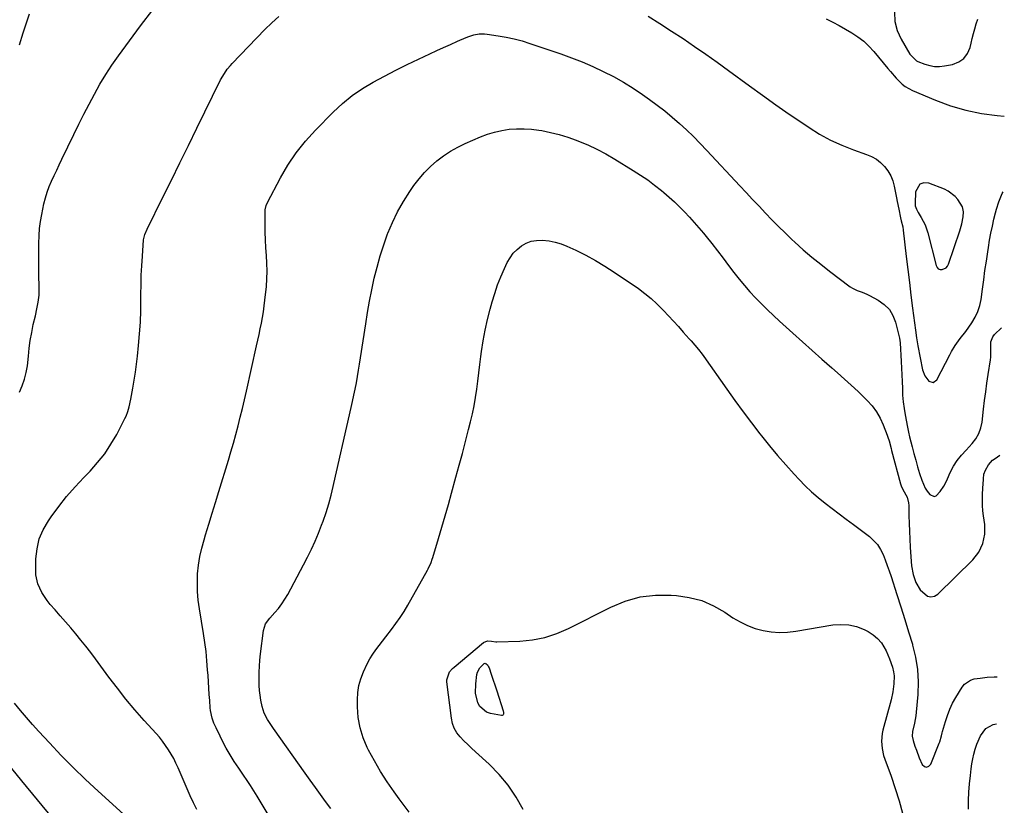
# Model space of a CAD drawing. Units: inches. Extents: x 1910372 to 1915687, y 390300 to 395580.
# Drawn here: x 1915153 to 1915663, y 393030 to 393436 of the extents above; entities that cross this region are included whole.
import ezdxf

# ---------------------------------------------------------------- set-up
doc = ezdxf.new("R2010")
doc.units = ezdxf.units.IN
doc.header["$MEASUREMENT"] = 0
for name, color, linetype in [('1', 7, 'Continuous'), ('7', 7, 'Continuous'), ('8', 7, 'Continuous')]:
    doc.layers.add(name, color=color, linetype=linetype)

msp = doc.modelspace()

# ---------------------------------------------------------------- linework, layer by layer
at = {"layer": '1', "color": 18}
msp.add_polyline3d([(1915641.73, 393334.53, 1688), (1915641.83, 393337.04, 1688), (1915641.37, 393339.63, 1688), (1915638.98, 393343.39, 1688), (1915637.48, 393345.06, 1688), (1915633.96, 393347.71, 1688), (1915631.96, 393348.71, 1688), (1915623.92, 393351.9, 1688), (1915621.36, 393352.03, 1688), (1915619.28, 393351.43, 1688), (1915616.98, 393347.36, 1688), (1915616.78, 393341.44, 1688), (1915616.88, 393340.19, 1688), (1915617.52, 393338.41, 1688), (1915618.43, 393336.71, 1688), (1915619.99, 393334.11, 1688), (1915621.93, 393330.28, 1688), (1915622.67, 393328.27, 1688), (1915623.29, 393326.22, 1688), (1915627.62, 393309.26, 1688), (1915628.13, 393308.31, 1688), (1915628.8, 393307.59, 1688), (1915629.71, 393307.24, 1688), (1915630.79, 393307.12, 1688), (1915632.87, 393308.03, 1688), (1915633.58, 393308.87, 1688), (1915634.14, 393309.9, 1688), (1915639.88, 393327.17, 1688), (1915640.97, 393330.82, 1688), (1915641.73, 393334.53, 1688)], dxfattribs=at)
at = {"layer": '7', "color": 18}
for points in [[(1915153.19, 393243.73, 1688), (1915154.59, 393247.01, 1688), (1915155.72, 393250.39, 1688), (1915156.65, 393253.82, 1688), (1915157.29, 393257.32, 1688), (1915157.84, 393262.27, 1688), (1915158.26, 393266.41, 1688), (1915158.8, 393270.52, 1688), (1915159.52, 393274.61, 1688), (1915160.36, 393278.68, 1688), (1915161.41, 393283.29, 1688), (1915162.17, 393286.8, 1688), (1915162.84, 393290.33, 1688), (1915163.3, 393293.88, 1688), (1915163.42, 393297.45, 1688), (1915163.29, 393305.06, 1688), (1915163.23, 393308.97, 1688), (1915163.2, 393312.88, 1688), (1915163.18, 393316.79, 1688), (1915163.19, 393320.7, 1688), (1915163.32, 393324.86, 1688), (1915163.59, 393328.48, 1688), (1915164.08, 393332.08, 1688), (1915164.72, 393335.67, 1688), (1915165.88, 393341.24, 1688), (1915166.62, 393344.25, 1688), (1915167.49, 393347.22, 1688), (1915168.57, 393350.13, 1688), (1915169.79, 393352.99, 1688), (1915171.12, 393355.81, 1688), (1915172.45, 393358.62, 1688), (1915173.8, 393361.43, 1688), (1915175.15, 393364.24, 1688), (1915181.38, 393377.07, 1688), (1915183.96, 393382.33, 1688), (1915186.58, 393387.57, 1688), (1915189.25, 393392.78, 1688), (1915191.96, 393397.98, 1688), (1915194.81, 393403.1, 1688), (1915197.81, 393408.11, 1688), (1915201.03, 393412.99, 1688), (1915204.4, 393417.78, 1688), (1915215.83, 393433.22, 1688), (1915222.23, 393441.58, 1688)], [(1915153.19, 393423.47, 1686), (1915155.09, 393429.72, 1686), (1915157.16, 393435.92, 1686), (1915158.46, 393439.57, 1686)], [(1915606.19, 393440.39, 1686), (1915606.28, 393435.57, 1686), (1915607.52, 393430.9, 1686), (1915609.52, 393426.34, 1686), (1915614.08, 393418.65, 1686), (1915617.58, 393415.15, 1686), (1915618.23, 393414.86, 1686), (1915621.84, 393413.48, 1686), (1915624.34, 393412.76, 1686), (1915626.87, 393412.33, 1686), (1915629.43, 393412.31, 1686), (1915632.02, 393412.58, 1686), (1915636.19, 393413.37, 1686), (1915639.36, 393414.6, 1686), (1915642.01, 393416.36, 1686), (1915643.89, 393418.93, 1686), (1915645.25, 393422.04, 1686), (1915645.78, 393424.26, 1686), (1915646.39, 393426.78, 1686), (1915647.03, 393429.3, 1686), (1915647.7, 393431.81, 1686), (1915648.39, 393434.31, 1686), (1915649.21, 393436.75, 1686)], [(1915570.79, 393437, 1688), (1915574.15, 393435.23, 1688), (1915577.48, 393433.43, 1688), (1915580.78, 393431.57, 1688), (1915584.06, 393429.68, 1688), (1915587.2, 393427.6, 1688), (1915590.17, 393425.33, 1688), (1915592.88, 393422.76, 1688), (1915595.43, 393419.99, 1688), (1915602.62, 393411.27, 1688), (1915604.04, 393409.59, 1688), (1915606.94, 393406.29, 1688), (1915610.02, 393403.18, 1688), (1915611.71, 393401.85, 1688), (1915615.5, 393399.77, 1688), (1915627.35, 393394.81, 1688), (1915635.13, 393391.97, 1688), (1915643.03, 393389.62, 1688), (1915651.11, 393388.01, 1688), (1915659.31, 393386.89, 1688), (1915662.95, 393386.56, 1688)], [(1915294.14, 393004.79, 1692), (1915276.2, 393034.58, 1692), (1915274.5, 393037.35, 1692), (1915272.77, 393040.09, 1692), (1915271, 393042.81, 1692), (1915269.19, 393045.5, 1692), (1915266.68, 393049.17, 1692), (1915264.4, 393052.57, 1692), (1915262.18, 393056, 1692), (1915260.15, 393059.55, 1692), (1915259.21, 393061.36, 1692), (1915254.96, 393069.95, 1692), (1915253.85, 393072.43, 1692), (1915252.92, 393075, 1692), (1915252.05, 393078.97, 1692), (1915251.9, 393080.32, 1692), (1915251.64, 393084.07, 1692), (1915251.41, 393087.31, 1692), (1915251.19, 393090.55, 1692), (1915250.98, 393093.79, 1692), (1915250.78, 393097.03, 1692), (1915250.6, 393100.01, 1692), (1915250.23, 393104.73, 1692), (1915249.77, 393109.44, 1692), (1915249.16, 393114.13, 1692), (1915248.46, 393118.82, 1692), (1915246.31, 393131.62, 1692), (1915245.72, 393136.11, 1692), (1915245.34, 393140.61, 1692), (1915245.27, 393145.12, 1692), (1915245.4, 393149.64, 1692), (1915245.86, 393154.14, 1692), (1915246.53, 393158.6, 1692), (1915247.52, 393163, 1692), (1915248.73, 393167.36, 1692), (1915249.52, 393169.86, 1692), (1915251.27, 393175.45, 1692), (1915253.01, 393181.04, 1692), (1915254.73, 393186.63, 1692), (1915256.44, 393192.23, 1692), (1915261.35, 393208.45, 1692), (1915262.67, 393212.89, 1692), (1915263.94, 393217.34, 1692), (1915265.16, 393221.8, 1692), (1915266.33, 393226.27, 1692), (1915267.46, 393230.76, 1692), (1915268.56, 393235.26, 1692), (1915269.62, 393239.76, 1692), (1915270.65, 393244.27, 1692), (1915275.91, 393267.7, 1692), (1915276.56, 393270.64, 1692), (1915277.2, 393273.57, 1692), (1915277.82, 393276.51, 1692), (1915278.44, 393279.44, 1692), (1915279, 393282.39, 1692), (1915279.5, 393285.35, 1692), (1915279.91, 393288.32, 1692), (1915280.26, 393291.3, 1692), (1915280.98, 393298.37, 1692), (1915281.27, 393302.39, 1692), (1915281.41, 393306.41, 1692), (1915281.3, 393310.44, 1692), (1915281.05, 393314.46, 1692), (1915280.73, 393318.49, 1692), (1915280.49, 393322.52, 1692), (1915280.37, 393326.55, 1692), (1915280.33, 393330.59, 1692), (1915280.36, 393337.59, 1692), (1915280.38, 393338.15, 1692), (1915280.83, 393340.35, 1692), (1915281.49, 393341.91, 1692), (1915288.23, 393354.6, 1692), (1915292.14, 393361.24, 1692), (1915296.4, 393367.62, 1692), (1915301.21, 393373.6, 1692), (1915306.38, 393379.32, 1692), (1915315.53, 393388.61, 1692), (1915320.32, 393393.06, 1692), (1915325.35, 393397.19, 1692), (1915330.72, 393400.86, 1692), (1915336.32, 393404.22, 1692), (1915342.13, 393407.29, 1692), (1915347.97, 393410.3, 1692), (1915353.86, 393413.22, 1692), (1915359.78, 393416.07, 1692), (1915365.59, 393418.82, 1692), (1915369.14, 393420.47, 1692), (1915372.69, 393422.11, 1692), (1915376.27, 393423.71, 1692), (1915379.85, 393425.3, 1692), (1915384.44, 393427.3, 1692), (1915385.75, 393427.82, 1692), (1915388.42, 393428.64, 1692), (1915391.18, 393429.13, 1692), (1915393.96, 393429.17, 1692), (1915395.35, 393429.03, 1692), (1915400.97, 393428.18, 1692), (1915405.15, 393427.44, 1692), (1915409.29, 393426.55, 1692), (1915413.38, 393425.45, 1692), (1915417.43, 393424.2, 1692), (1915433.4, 393418.82, 1692), (1915438.98, 393416.8, 1692), (1915444.51, 393414.65, 1692), (1915449.95, 393412.27, 1692), (1915455.33, 393409.75, 1692), (1915460.59, 393407, 1692), (1915465.77, 393404.1, 1692), (1915470.81, 393400.97, 1692), (1915475.76, 393397.68, 1692), (1915479.29, 393395.22, 1692), (1915483.32, 393392.3, 1692), (1915487.27, 393389.28, 1692), (1915491.1, 393386.11, 1692), (1915494.84, 393382.84, 1692), (1915498.49, 393379.44, 1692), (1915502.07, 393375.99, 1692), (1915505.57, 393372.45, 1692), (1915509.01, 393368.85, 1692), (1915526.06, 393350.54, 1692), (1915529.36, 393347, 1692), (1915532.67, 393343.46, 1692), (1915535.99, 393339.93, 1692), (1915539.3, 393336.4, 1692), (1915542.66, 393332.91, 1692), (1915546.06, 393329.47, 1692), (1915549.54, 393326.09, 1692), (1915553.06, 393322.77, 1692), (1915554.56, 393321.37, 1692), (1915558.92, 393317.46, 1692), (1915563.36, 393313.63, 1692), (1915567.91, 393309.93, 1692), (1915572.54, 393306.33, 1692), (1915583.19, 393298.31, 1692), (1915584.32, 393297.54, 1692), (1915586.74, 393296.32, 1692), (1915589.33, 393295.44, 1692), (1915591.87, 393294.4, 1692), (1915593.11, 393293.8, 1692), (1915597.74, 393291.36, 1692), (1915600.85, 393289.16, 1692), (1915603.46, 393286.57, 1692), (1915605.32, 393283.41, 1692), (1915606.69, 393279.86, 1692), (1915608.67, 393271.71, 1692), (1915609.02, 393269.24, 1692), (1915609.63, 393259.58, 1692), (1915609.82, 393256.11, 1692), (1915609.98, 393252.64, 1692), (1915610.09, 393249.16, 1692), (1915610.17, 393245.69, 1692), (1915610.32, 393242.22, 1692), (1915610.58, 393238.77, 1692), (1915611.04, 393235.33, 1692), (1915611.61, 393231.91, 1692), (1915612.84, 393225.61, 1692), (1915613.37, 393223.07, 1692), (1915613.93, 393220.53, 1692), (1915614.55, 393218.01, 1692), (1915615.21, 393215.5, 1692), (1915616.18, 393211.99, 1692), (1915616.65, 393210.26, 1692), (1915617.11, 393208.52, 1692), (1915618.03, 393205.04, 1692), (1915619.03, 393201.59, 1692), (1915620.26, 393198.21, 1692), (1915621.99, 393193.98, 1692), (1915622.95, 393192.45, 1692), (1915624.47, 393190.71, 1692), (1915626.6, 393189.81, 1692), (1915627.64, 393190.14, 1692), (1915629.82, 393192.31, 1692), (1915631.67, 393195.01, 1692), (1915633.12, 393197.94, 1692), (1915634.43, 393200.95, 1692), (1915635.87, 393203.91, 1692), (1915636.72, 393205.46, 1692), (1915638.57, 393208.27, 1692), (1915640.83, 393211.08, 1692), (1915643.16, 393213.73, 1692), (1915646.35, 393217.15, 1692), (1915648.26, 393219.64, 1692), (1915649.81, 393222.29, 1692), (1915650.82, 393225.19, 1692), (1915651.47, 393228.26, 1692), (1915652.22, 393234.87, 1692), (1915652.76, 393239.38, 1692), (1915653.33, 393243.88, 1692), (1915653.96, 393248.37, 1692), (1915654.63, 393252.86, 1692), (1915655.81, 393260.5, 1692), (1915655.97, 393261.83, 1692), (1915655.99, 393264.52, 1692), (1915655.96, 393265.87, 1692), (1915656.02, 393269.72, 1692), (1915657.06, 393272.33, 1692), (1915657.96, 393273.49, 1692), (1915661.53, 393277.06, 1692)], [(1915314.35, 393028.18, 1694), (1915311.65, 393031.82, 1694), (1915308.99, 393035.49, 1694), (1915306.34, 393039.16, 1694), (1915303.7, 393042.85, 1694), (1915301.07, 393046.54, 1694), (1915284.63, 393069.66, 1694), (1915283.58, 393071.18, 1694), (1915281.63, 393074.31, 1694), (1915279.92, 393077.58, 1694), (1915278.73, 393081.02, 1694), (1915278.08, 393084.28, 1694), (1915277.71, 393086.84, 1694), (1915277.44, 393089.41, 1694), (1915277.29, 393091.99, 1694), (1915277.24, 393094.58, 1694), (1915277.31, 393098.83, 1694), (1915277.45, 393101.97, 1694), (1915277.69, 393105.11, 1694), (1915278.01, 393108.24, 1694), (1915279.43, 393120.35, 1694), (1915280.57, 393123.8, 1694), (1915282.75, 393126.77, 1694), (1915285.41, 393129.65, 1694), (1915287.28, 393131.84, 1694), (1915289.03, 393134.11, 1694), (1915290.6, 393136.51, 1694), (1915292.05, 393138.99, 1694), (1915300.22, 393154.32, 1694), (1915302.3, 393158.36, 1694), (1915304.29, 393162.44, 1694), (1915306.16, 393166.58, 1694), (1915307.94, 393170.75, 1694), (1915309.6, 393174.82, 1694), (1915310.45, 393177, 1694), (1915312, 393181.42, 1694), (1915313.33, 393185.91, 1694), (1915314.51, 393190.44, 1694), (1915315.05, 393192.72, 1694), (1915324.94, 393235.71, 1694), (1915325.65, 393238.92, 1694), (1915326.34, 393242.13, 1694), (1915326.98, 393245.35, 1694), (1915327.6, 393248.58, 1694), (1915328.17, 393251.81, 1694), (1915328.73, 393255.04, 1694), (1915329.26, 393258.28, 1694), (1915329.77, 393261.53, 1694), (1915332.44, 393279, 1694), (1915333.4, 393284.94, 1694), (1915334.45, 393290.86, 1694), (1915335.61, 393296.76, 1694), (1915336.84, 393302.65, 1694), (1915338.27, 393308.49, 1694), (1915339.87, 393314.28, 1694), (1915341.72, 393319.98, 1694), (1915343.75, 393325.64, 1694), (1915343.86, 393325.92, 1694), (1915346.26, 393331.57, 1694), (1915348.92, 393337.09, 1694), (1915351.97, 393342.41, 1694), (1915355.27, 393347.59, 1694), (1915357.4, 393350.69, 1694), (1915360.02, 393354.15, 1694), (1915362.81, 393357.45, 1694), (1915365.88, 393360.5, 1694), (1915369.14, 393363.38, 1694), (1915372.62, 393365.98, 1694), (1915376.23, 393368.38, 1694), (1915380.01, 393370.47, 1694), (1915383.92, 393372.37, 1694), (1915391.76, 393375.79, 1694), (1915395.38, 393377.18, 1694), (1915399.06, 393378.33, 1694), (1915402.83, 393379.15, 1694), (1915406.66, 393379.74, 1694), (1915410.53, 393380, 1694), (1915414.4, 393380.04, 1694), (1915418.25, 393379.77, 1694), (1915422.1, 393379.29, 1694), (1915423.57, 393379.05, 1694), (1915428.11, 393378.15, 1694), (1915432.6, 393377.06, 1694), (1915437.01, 393375.69, 1694), (1915441.37, 393374.14, 1694), (1915442.52, 393373.68, 1694), (1915447.35, 393371.64, 1694), (1915452.1, 393369.43, 1694), (1915456.74, 393366.98, 1694), (1915461.29, 393364.36, 1694), (1915470.88, 393358.51, 1694), (1915474.66, 393356.08, 1694), (1915478.36, 393353.55, 1694), (1915481.95, 393350.85, 1694), (1915485.46, 393348.05, 1694), (1915486.7, 393347.01, 1694), (1915489.49, 393344.61, 1694), (1915492.22, 393342.14, 1694), (1915494.87, 393339.58, 1694), (1915497.47, 393336.97, 1694), (1915499.99, 393334.28, 1694), (1915502.46, 393331.55, 1694), (1915504.87, 393328.76, 1694), (1915507.23, 393325.93, 1694), (1915508.57, 393324.28, 1694), (1915511.55, 393320.58, 1694), (1915514.5, 393316.85, 1694), (1915517.39, 393313.09, 1694), (1915520.26, 393309.3, 1694), (1915523, 393305.65, 1694), (1915525.65, 393302.24, 1694), (1915528.39, 393298.89, 1694), (1915531.25, 393295.65, 1694), (1915534.19, 393292.49, 1694), (1915537.23, 393289.4, 1694), (1915540.3, 393286.36, 1694), (1915543.44, 393283.37, 1694), (1915546.61, 393280.43, 1694), (1915553.41, 393274.24, 1694), (1915558.43, 393269.71, 1694), (1915563.48, 393265.2, 1694), (1915568.55, 393260.73, 1694), (1915573.65, 393256.28, 1694), (1915576.66, 393253.67, 1694), (1915580.23, 393250.51, 1694), (1915583.76, 393247.31, 1694), (1915587.23, 393244.03, 1694), (1915590.66, 393240.71, 1694), (1915591.92, 393239.46, 1694), (1915594.47, 393236.59, 1694), (1915596.75, 393233.54, 1694), (1915598.63, 393230.23, 1694), (1915600.24, 393226.74, 1694), (1915602.3, 393221.39, 1694), (1915602.65, 393220.43, 1694), (1915603.27, 393218.51, 1694), (1915604.32, 393214.59, 1694), (1915604.58, 393213.61, 1694), (1915609.18, 393196.21, 1694), (1915609.5, 393195.21, 1694), (1915610.42, 393193.31, 1694), (1915612.6, 393189.34, 1694), (1915613.39, 393186.52, 1694), (1915613.52, 393185.03, 1694), (1915613.59, 393179.9, 1694), (1915613.67, 393175.82, 1694), (1915613.8, 393171.74, 1694), (1915614, 393167.66, 1694), (1915614.25, 393163.59, 1694), (1915614.77, 393156.02, 1694), (1915615, 393153.79, 1694), (1915615.83, 393149.4, 1694), (1915617.23, 393145.18, 1694), (1915619.47, 393141.43, 1694), (1915623.16, 393138.21, 1694), (1915624.97, 393137.74, 1694), (1915626.79, 393138.18, 1694), (1915628.62, 393139.22, 1694), (1915646.66, 393156.98, 1694), (1915649.77, 393160.86, 1694), (1915651.9, 393165.36, 1694), (1915652.93, 393170.22, 1694), (1915652.8, 393175.19, 1694), (1915652.15, 393179.69, 1694), (1915651.84, 393182.39, 1694), (1915651.63, 393185.08, 1694), (1915651.59, 393187.79, 1694), (1915651.65, 393190.5, 1694), (1915651.84, 393194.45, 1694), (1915651.95, 393195.93, 1694), (1915652.26, 393198.89, 1694), (1915652.42, 393201.23, 1694), (1915653.14, 393203.41, 1694), (1915654.8, 393206.19, 1694), (1915656.92, 393208.49, 1694), (1915658.18, 393209.46, 1694), (1915660.67, 393211.09, 1694)], [(1915354.98, 393026.41, 1696), (1915349.81, 393033.26, 1696), (1915347.15, 393036.88, 1696), (1915343.53, 393042.08, 1696), (1915340.09, 393047.39, 1696), (1915336.92, 393052.86, 1696), (1915333.93, 393058.44, 1696), (1915333.24, 393059.83, 1696), (1915331.11, 393064.9, 1696), (1915329.48, 393070.08, 1696), (1915328.57, 393075.44, 1696), (1915328.15, 393080.91, 1696), (1915328.12, 393084.48, 1696), (1915328.33, 393088.21, 1696), (1915328.86, 393091.88, 1696), (1915329.86, 393095.44, 1696), (1915331.18, 393098.94, 1696), (1915333.21, 393103.21, 1696), (1915334.56, 393105.68, 1696), (1915336.07, 393108.05, 1696), (1915337.68, 393110.36, 1696), (1915339.37, 393112.62, 1696), (1915341.08, 393114.87, 1696), (1915342.8, 393117.11, 1696), (1915345.75, 393120.9, 1696), (1915348.03, 393123.95, 1696), (1915350.22, 393127.06, 1696), (1915352.26, 393130.27, 1696), (1915354.21, 393133.54, 1696), (1915364.38, 393151.52, 1696), (1915364.8, 393152.31, 1696), (1915366.25, 393155.58, 1696), (1915366.84, 393157.27, 1696), (1915367.11, 393158.12, 1696), (1915370.08, 393168.07, 1696), (1915371.8, 393173.91, 1696), (1915373.51, 393179.75, 1696), (1915375.18, 393185.61, 1696), (1915376.83, 393191.47, 1696), (1915379.14, 393199.75, 1696), (1915380.82, 393205.89, 1696), (1915382.48, 393212.03, 1696), (1915384.1, 393218.18, 1696), (1915385.68, 393224.35, 1696), (1915386.7, 393228.36, 1696), (1915387.67, 393232.54, 1696), (1915388.54, 393236.73, 1696), (1915389.26, 393240.95, 1696), (1915389.87, 393245.19, 1696), (1915390.41, 393249.45, 1696), (1915390.95, 393253.7, 1696), (1915391.5, 393257.96, 1696), (1915392.06, 393262.21, 1696), (1915392.4, 393264.8, 1696), (1915393.24, 393270.33, 1696), (1915394.23, 393275.83, 1696), (1915395.45, 393281.28, 1696), (1915396.82, 393286.7, 1696), (1915397.83, 393290.4, 1696), (1915399.17, 393294.82, 1696), (1915400.66, 393299.19, 1696), (1915402.37, 393303.47, 1696), (1915404.24, 393307.7, 1696), (1915405.68, 393310.75, 1696), (1915407.12, 393313.26, 1696), (1915408.78, 393315.57, 1696), (1915410.79, 393317.59, 1696), (1915413.02, 393319.42, 1696), (1915415.51, 393320.8, 1696), (1915418.11, 393321.81, 1696), (1915420.86, 393322.28, 1696), (1915423.7, 393322.4, 1696), (1915427.41, 393321.98, 1696), (1915430.51, 393321.38, 1696), (1915433.53, 393320.43, 1696), (1915436.49, 393319.27, 1696), (1915441.1, 393317.14, 1696), (1915446.26, 393314.61, 1696), (1915451.31, 393311.91, 1696), (1915456.23, 393308.96, 1696), (1915461.05, 393305.84, 1696), (1915473.57, 393297.29, 1696), (1915476.91, 393294.85, 1696), (1915480.13, 393292.27, 1696), (1915483.18, 393289.49, 1696), (1915486.6, 393286.06, 1696), (1915489.19, 393283.29, 1696), (1915491.76, 393280.5, 1696), (1915494.29, 393277.68, 1696), (1915496.81, 393274.84, 1696), (1915499.86, 393271.38, 1696), (1915500.83, 393270.26, 1696), (1915502.77, 393268.01, 1696), (1915504.67, 393265.73, 1696), (1915506.48, 393263.39, 1696), (1915507.35, 393262.19, 1696), (1915519.29, 393245.19, 1696), (1915523.47, 393239.35, 1696), (1915527.71, 393233.55, 1696), (1915532.05, 393227.82, 1696), (1915536.45, 393222.14, 1696), (1915537.32, 393221.04, 1696), (1915541.39, 393216, 1696), (1915545.54, 393211.02, 1696), (1915549.8, 393206.15, 1696), (1915554.14, 393201.34, 1696), (1915556.74, 393198.52, 1696), (1915559.92, 393195.26, 1696), (1915563.22, 393192.12, 1696), (1915566.68, 393189.17, 1696), (1915570.25, 393186.33, 1696), (1915573.9, 393183.59, 1696), (1915577.54, 393180.84, 1696), (1915581.18, 393178.08, 1696), (1915584.81, 393175.31, 1696), (1915593.11, 393168.97, 1696), (1915595.31, 393166.99, 1696), (1915597.27, 393164.82, 1696), (1915598.85, 393162.36, 1696), (1915600.18, 393159.72, 1696), (1915601.29, 393156.91, 1696), (1915602.35, 393154.09, 1696), (1915603.35, 393151.25, 1696), (1915604.31, 393148.38, 1696), (1915607.33, 393138.98, 1696), (1915609.38, 393132.55, 1696), (1915611.41, 393126.12, 1696), (1915613.41, 393119.69, 1696), (1915615.4, 393113.24, 1696), (1915615.51, 393112.86, 1696), (1915617.05, 393106.56, 1696), (1915618.09, 393100.21, 1696), (1915618.39, 393093.79, 1696), (1915618.2, 393087.31, 1696), (1915617.39, 393078.03, 1696), (1915617.18, 393076.16, 1696), (1915616.55, 393072.45, 1696), (1915615.49, 393068.11, 1696), (1915615.3, 393065.77, 1696), (1915615.77, 393063.45, 1696), (1915616.72, 393060.51, 1696), (1915617.42, 393058.49, 1696), (1915618.95, 393054.5, 1696), (1915620.44, 393051.09, 1696), (1915621.6, 393050.06, 1696), (1915622.75, 393049.63, 1696), (1915623.88, 393050.11, 1696), (1915624.99, 393051.2, 1696), (1915629.25, 393062.01, 1696), (1915629.53, 393062.75, 1696), (1915630.38, 393065.82, 1696), (1915630.78, 393067.36, 1696), (1915630.99, 393068.13, 1696), (1915632.43, 393073.2, 1696), (1915633.49, 393076.45, 1696), (1915634.72, 393079.62, 1696), (1915636.19, 393082.69, 1696), (1915637.84, 393085.69, 1696), (1915641.09, 393091.1, 1696), (1915642.32, 393092.63, 1696), (1915645.41, 393094.71, 1696), (1915647.28, 393095.28, 1696), (1915650.45, 393095.78, 1696), (1915654.07, 393096.21, 1696), (1915657.7, 393096.45, 1696), (1915659.18, 393096.43, 1696)], [(1915413.9, 393027.68, 1698), (1915410.27, 393034.16, 1698), (1915406.19, 393040.3, 1698), (1915401.44, 393045.94, 1698), (1915396.24, 393051.24, 1698), (1915389.28, 393057.56, 1698), (1915387.23, 393059.46, 1698), (1915385.21, 393061.39, 1698), (1915383.23, 393063.36, 1698), (1915381.28, 393065.35, 1698), (1915379.6, 393067.49, 1698), (1915378.24, 393069.78, 1698), (1915377.33, 393072.29, 1698), (1915376.73, 393074.94, 1698), (1915374.4, 393093.78, 1698), (1915374.37, 393094.89, 1698), (1915375.85, 393098.98, 1698), (1915377.29, 393100.7, 1698), (1915378.12, 393101.46, 1698), (1915393.44, 393114.12, 1698), (1915395.38, 393115.05, 1698), (1915397.51, 393114.93, 1698), (1915399.7, 393114.51, 1698), (1915400.36, 393114.5, 1698), (1915412.26, 393114.92, 1698), (1915418.77, 393115.58, 1698), (1915425.14, 393116.78, 1698), (1915431.31, 393118.81, 1698), (1915437.33, 393121.37, 1698), (1915459.27, 393132.48, 1698), (1915466.77, 393135.53, 1698), (1915474.44, 393137.73, 1698), (1915482.36, 393138.65, 1698), (1915490.46, 393138.73, 1698), (1915493.23, 393138.52, 1698), (1915499.89, 393137.5, 1698), (1915506.33, 393135.82, 1698), (1915512.42, 393133.15, 1698), (1915518.29, 393129.83, 1698), (1915522.49, 393126.98, 1698), (1915526.17, 393124.79, 1698), (1915529.98, 393122.9, 1698), (1915533.98, 393121.46, 1698), (1915538.1, 393120.32, 1698), (1915542.33, 393119.66, 1698), (1915546.57, 393119.33, 1698), (1915550.81, 393119.48, 1698), (1915555.07, 393119.96, 1698), (1915574.15, 393123.25, 1698), (1915578.34, 393123.56, 1698), (1915582.46, 393123.36, 1698), (1915586.46, 393122.37, 1698), (1915590.38, 393120.87, 1698), (1915592.45, 393119.85, 1698), (1915595.05, 393118.22, 1698), (1915597.38, 393116.31, 1698), (1915599.31, 393113.99, 1698), (1915601.75, 393109.84, 1698), (1915603.61, 393105.69, 1698), (1915605.04, 393101.37, 1698), (1915605.57, 393099, 1698), (1915605.87, 393096.94, 1698), (1915605.84, 393092.77, 1698), (1915605.25, 393088.6, 1698), (1915604.32, 393084.49, 1698), (1915600.1, 393068.87, 1698), (1915599.7, 393066.99, 1698), (1915599.36, 393063.19, 1698), (1915599.67, 393059.36, 1698), (1915600.5, 393055.61, 1698), (1915601.09, 393053.77, 1698), (1915604.33, 393044.92, 1698), (1915606.49, 393038.63, 1698), (1915608.49, 393032.3, 1698), (1915610.25, 393025.89, 1698)], [(1915208.92, 393023.63, 1688), (1915193.89, 393037.2, 1688), (1915187.39, 393043.24, 1688), (1915181, 393049.4, 1688), (1915174.79, 393055.74, 1688), (1915168.7, 393062.2, 1688), (1915163.23, 393068.17, 1688), (1915159.99, 393071.76, 1688), (1915156.79, 393075.38, 1688), (1915153.66, 393079.05, 1688), (1915150.56, 393082.76, 1688)], [(1915644.4, 393028, 1698), (1915644.45, 393032.35, 1698), (1915644.61, 393036.69, 1698), (1915644.94, 393041.02, 1698), (1915645.39, 393045.34, 1698), (1915645.81, 393048.86, 1698), (1915646.18, 393051.41, 1698), (1915646.63, 393053.95, 1698), (1915647.19, 393056.46, 1698), (1915647.82, 393058.96, 1698), (1915648.66, 393061.56, 1698), (1915650.65, 393065.9, 1698), (1915653.39, 393069.64, 1698), (1915657.14, 393071.76, 1698), (1915658.86, 393072.1, 1698)], [(1915178.68, 393013.04, 1686), (1915154.36, 393042.66, 1686), (1915149.19, 393048.98, 1686)]]:
    msp.add_polyline3d(points, dxfattribs=at)
at = {"layer": '8', "color": 18}
for points in [[(1915244.91, 393027.68, 1690), (1915243.23, 393031.21, 1690), (1915241.63, 393034.78, 1690), (1915235.33, 393049.31, 1690), (1915234.21, 393051.72, 1690), (1915233.02, 393054.1, 1690), (1915231.72, 393056.41, 1690), (1915230.34, 393058.68, 1690), (1915228.85, 393060.88, 1690), (1915227.29, 393063.03, 1690), (1915225.62, 393065.1, 1690), (1915223.89, 393067.11, 1690), (1915217.75, 393073.87, 1690), (1915212.98, 393079.29, 1690), (1915208.33, 393084.82, 1690), (1915203.87, 393090.48, 1690), (1915199.52, 393096.25, 1690), (1915192.59, 393105.74, 1690), (1915190.13, 393109.03, 1690), (1915187.62, 393112.28, 1690), (1915185.03, 393115.46, 1690), (1915182.38, 393118.61, 1690), (1915179.69, 393121.72, 1690), (1915177, 393124.83, 1690), (1915174.3, 393127.92, 1690), (1915171.59, 393131.02, 1690), (1915169.06, 393133.9, 1690), (1915167.5, 393135.84, 1690), (1915164.78, 393139.97, 1690), (1915162.72, 393144.47, 1690), (1915161.71, 393149.23, 1690), (1915161.59, 393151.69, 1690), (1915161.72, 393157.48, 1690), (1915162.31, 393162.72, 1690), (1915163.47, 393167.77, 1690), (1915165.51, 393172.54, 1690), (1915168.13, 393177.12, 1690), (1915169.57, 393179.17, 1690), (1915173.5, 393184.52, 1690), (1915177.6, 393189.73, 1690), (1915181.95, 393194.73, 1690), (1915186.48, 393199.58, 1690), (1915189.71, 393202.88, 1690), (1915193.65, 393207.27, 1690), (1915197.31, 393211.86, 1690), (1915200.55, 393216.76, 1690), (1915203.52, 393221.86, 1690), (1915207.8, 393230.06, 1690), (1915208.37, 393231.23, 1690), (1915209.31, 393233.66, 1690), (1915210, 393236.18, 1690), (1915210.82, 393240.02, 1690), (1915211.87, 393245.74, 1690), (1915212.59, 393249.9, 1690), (1915213.24, 393254.06, 1690), (1915213.79, 393258.24, 1690), (1915214.28, 393262.43, 1690), (1915214.84, 393267.81, 1690), (1915215.37, 393273.86, 1690), (1915215.77, 393279.92, 1690), (1915215.98, 393286, 1690), (1915216.06, 393292.08, 1690), (1915216.05, 393294.36, 1690), (1915216.1, 393299.3, 1690), (1915216.22, 393304.24, 1690), (1915216.47, 393309.17, 1690), (1915216.8, 393314.1, 1690), (1915217.46, 393322.47, 1690), (1915218.09, 393325.35, 1690), (1915219.27, 393328.08, 1690), (1915227.43, 393344.58, 1690), (1915231.83, 393353.5, 1690), (1915236.23, 393362.42, 1690), (1915240.62, 393371.35, 1690), (1915245, 393380.28, 1690), (1915257.28, 393405.29, 1690), (1915259.23, 393408.69, 1690), (1915260.75, 393410.83, 1690), (1915262.42, 393412.84, 1690), (1915263.31, 393413.8, 1690), (1915280.25, 393431.32, 1690), (1915283.79, 393434.78, 1690), (1915287.45, 393438.11, 1690)], [(1915478.6, 393438.24, 1690), (1915484.69, 393434.49, 1690), (1915490.71, 393430.62, 1690), (1915496.69, 393426.68, 1690), (1915502.6, 393422.65, 1690), (1915508.48, 393418.57, 1690), (1915514.32, 393414.43, 1690), (1915520.13, 393410.24, 1690), (1915531.01, 393402.32, 1690), (1915537.86, 393397.37, 1690), (1915544.74, 393392.48, 1690), (1915551.67, 393387.64, 1690), (1915558.63, 393382.85, 1690), (1915561.87, 393380.65, 1690), (1915567.35, 393377.23, 1690), (1915572.98, 393374.12, 1690), (1915578.85, 393371.46, 1690), (1915584.87, 393369.12, 1690), (1915591.61, 393366.79, 1690), (1915594.25, 393365.65, 1690), (1915596.72, 393364.25, 1690), (1915598.94, 393362.49, 1690), (1915601, 393360.48, 1690), (1915602.71, 393358.18, 1690), (1915604.15, 393355.74, 1690), (1915605.19, 393353.1, 1690), (1915605.96, 393350.33, 1690), (1915607.13, 393344.31, 1690), (1915607.52, 393342.32, 1690), (1915608.34, 393338.34, 1690), (1915609.28, 393333.98, 1690), (1915609.64, 393332.4, 1690), (1915610.4, 393329.24, 1690), (1915610.64, 393327.64, 1690), (1915612.22, 393313.88, 1690), (1915613, 393307.2, 1690), (1915613.8, 393300.52, 1690), (1915614.64, 393293.84, 1690), (1915615.5, 393287.17, 1690), (1915616.98, 393275.88, 1690), (1915617.55, 393271.77, 1690), (1915617.87, 393269.72, 1690), (1915618.05, 393268.7, 1690), (1915618.24, 393267.68, 1690), (1915620.61, 393255.32, 1690), (1915621.76, 393252.13, 1690), (1915623.84, 393249.45, 1690), (1915626.12, 393248.77, 1690), (1915628.03, 393250.17, 1690), (1915634.7, 393263.11, 1690), (1915635.59, 393264.74, 1690), (1915637.53, 393267.89, 1690), (1915640.09, 393271.47, 1690), (1915640.81, 393272.4, 1690), (1915642.33, 393274.19, 1690), (1915643.03, 393275.13, 1690), (1915646.17, 393279.63, 1690), (1915647.86, 393282.45, 1690), (1915649.25, 393285.39, 1690), (1915650.21, 393288.49, 1690), (1915650.89, 393291.7, 1690), (1915651.6, 393297, 1690), (1915652.27, 393301.84, 1690), (1915652.95, 393306.68, 1690), (1915653.66, 393311.51, 1690), (1915654.38, 393316.34, 1690), (1915654.74, 393318.66, 1690), (1915655.34, 393322.32, 1690), (1915656.01, 393325.96, 1690), (1915656.78, 393329.59, 1690), (1915657.6, 393333.2, 1690), (1915658.4, 393336.47, 1690), (1915658.91, 393338.43, 1690), (1915660.14, 393342.27, 1690), (1915661.79, 393346.48, 1690), (1915662.44, 393347.45, 1690)], [(1915389.32, 393087.87, 1700), (1915389.38, 393092.85, 1700), (1915389.99, 393097.59, 1700), (1915390.29, 393098.85, 1700), (1915391.42, 393101.12, 1700), (1915393.73, 393103.36, 1700), (1915394.16, 393103.46, 1700), (1915394.59, 393103.33, 1700), (1915395.39, 393102.59, 1700), (1915396, 393101.55, 1700), (1915396.23, 393100.99, 1700), (1915397.32, 393097.8, 1700), (1915398.06, 393095.63, 1700), (1915399.52, 393091.27, 1700), (1915400.24, 393089.08, 1700), (1915403.61, 393078.85, 1700), (1915403.77, 393077.99, 1700), (1915403.7, 393077.12, 1700), (1915403.53, 393076.78, 1700), (1915403.31, 393076.54, 1700), (1915402.99, 393076.42, 1700), (1915402.62, 393076.39, 1700), (1915397.08, 393077.36, 1700), (1915394.87, 393078.14, 1700), (1915391.53, 393080.97, 1700), (1915390.4, 393083.02, 1700), (1915389.32, 393087.87, 1700)]]:
    msp.add_polyline3d(points, dxfattribs=at)

doc.saveas('drawing.dxf')
